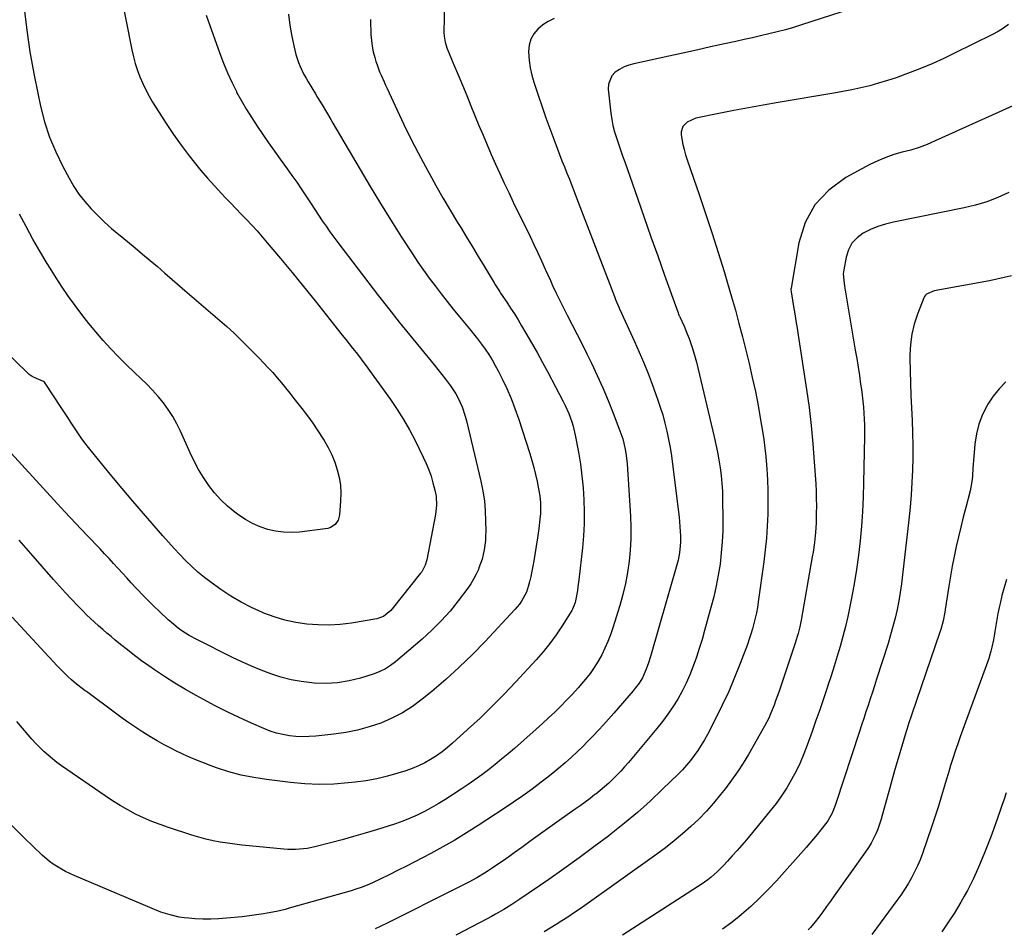
# Model space of a CAD drawing. Units: inches. Extents: x 1851934 to 1857389, y 437073 to 442357.
# Drawn here: x 1856122 to 1856620, y 441173 to 441633 of the extents above; entities that cross this region are included whole.
import ezdxf

# ---------------------------------------------------------------- set-up
doc = ezdxf.new("R2010")
doc.units = ezdxf.units.IN
doc.header["$MEASUREMENT"] = 0
doc.layers.add('7', color=7, linetype='Continuous')
doc.layers.add('8', color=7, linetype='Continuous')

msp = doc.modelspace()

# ---------------------------------------------------------------- linework, layer by layer
at = {"layer": '7', "color": 18}
for points in [[(1856169.68, 441663.42, 1914), (1856178.72, 441618, 1914), (1856179.51, 441614.51, 1914), (1856180.43, 441611.05, 1914), (1856181.53, 441607.65, 1914), (1856182.76, 441604.29, 1914), (1856184.16, 441600.99, 1914), (1856185.68, 441597.76, 1914), (1856187.37, 441594.61, 1914), (1856189.18, 441591.52, 1914), (1856192.44, 441586.28, 1914), (1856196.06, 441580.67, 1914), (1856199.78, 441575.15, 1914), (1856203.69, 441569.74, 1914), (1856207.7, 441564.42, 1914), (1856210.28, 441561.12, 1914), (1856213.57, 441557.03, 1914), (1856216.94, 441553.02, 1914), (1856220.44, 441549.12, 1914), (1856224.02, 441545.29, 1914), (1856225.87, 441543.38, 1914), (1856228.59, 441540.56, 1914), (1856231.31, 441537.74, 1914), (1856234.03, 441534.92, 1914), (1856236.74, 441532.09, 1914), (1856239.42, 441529.24, 1914), (1856242.06, 441526.35, 1914), (1856244.65, 441523.4, 1914), (1856247.19, 441520.42, 1914), (1856253.94, 441512.35, 1914), (1856259.79, 441505.28, 1914), (1856265.6, 441498.17, 1914), (1856271.36, 441491.02, 1914), (1856277.07, 441483.84, 1914), (1856285.13, 441473.6, 1914), (1856286.87, 441471.39, 1914), (1856288.62, 441469.19, 1914), (1856290.37, 441466.98, 1914), (1856292.12, 441464.78, 1914), (1856293.85, 441462.57, 1914), (1856295.56, 441460.34, 1914), (1856297.24, 441458.09, 1914), (1856298.9, 441455.81, 1914), (1856309.49, 441441.05, 1914), (1856312.91, 441436.03, 1914), (1856316.16, 441430.91, 1914), (1856319.15, 441425.64, 1914), (1856321.97, 441420.27, 1914), (1856326.15, 441411.82, 1914), (1856327.6, 441408.66, 1914), (1856328.91, 441405.45, 1914), (1856330.04, 441402.17, 1914), (1856331.04, 441398.85, 1914), (1856332.04, 441395.1, 1914), (1856332.64, 441392.09, 1914), (1856332.78, 441387.49, 1914), (1856332.49, 441384.43, 1914), (1856332.24, 441382.91, 1914), (1856327.87, 441359.85, 1914), (1856327.1, 441357.15, 1914), (1856325.33, 441353.85, 1914), (1856324.77, 441353.1, 1914), (1856310.43, 441335.07, 1914), (1856309.65, 441334.17, 1914), (1856306, 441331.16, 1914), (1856302.7, 441329.99, 1914), (1856289.77, 441327.9, 1914), (1856284.15, 441327.22, 1914), (1856278.52, 441326.85, 1914), (1856272.88, 441326.94, 1914), (1856267.23, 441327.33, 1914), (1856261.64, 441328.18, 1914), (1856256.13, 441329.35, 1914), (1856250.74, 441330.98, 1914), (1856245.42, 441332.92, 1914), (1856244.76, 441333.19, 1914), (1856239.28, 441335.69, 1914), (1856233.94, 441338.43, 1914), (1856228.79, 441341.52, 1914), (1856223.78, 441344.86, 1914), (1856218.8, 441348.43, 1914), (1856215.42, 441351, 1914), (1856212.13, 441353.67, 1914), (1856208.98, 441356.52, 1914), (1856205.93, 441359.47, 1914), (1856202.99, 441362.54, 1914), (1856200.08, 441365.64, 1914), (1856197.22, 441368.79, 1914), (1856194.41, 441371.98, 1914), (1856184.54, 441383.37, 1914), (1856179.17, 441389.64, 1914), (1856173.84, 441395.94, 1914), (1856168.57, 441402.28, 1914), (1856163.33, 441408.67, 1914), (1856156.81, 441416.7, 1914), (1856154.91, 441419.12, 1914), (1856153.08, 441421.59, 1914), (1856151.33, 441424.11, 1914), (1856149.65, 441426.69, 1914), (1856147.99, 441429.28, 1914), (1856146.33, 441431.87, 1914), (1856144.65, 441434.45, 1914), (1856142.96, 441437.02, 1914), (1856134.84, 441449.29, 1914), (1856134.45, 441449.79, 1914), (1856134.01, 441450.23, 1914), (1856130.5, 441451.74, 1914), (1856128.19, 441452.65, 1914), (1856126.7, 441453.78, 1914), (1856103.7, 441476.22, 1914)], [(1856337.08, 441648.38, 1906), (1856336.54, 441626.93, 1906), (1856336.61, 441624.93, 1906), (1856337.16, 441621.97, 1906), (1856338.12, 441619.11, 1906), (1856341.65, 441610.53, 1906), (1856343.8, 441605.31, 1906), (1856345.95, 441600.08, 1906), (1856348.1, 441594.86, 1906), (1856350.26, 441589.64, 1906), (1856354.3, 441579.82, 1906), (1856356.35, 441574.91, 1906), (1856358.42, 441570.01, 1906), (1856360.53, 441565.12, 1906), (1856362.67, 441560.25, 1906), (1856364.86, 441555.4, 1906), (1856367.08, 441550.56, 1906), (1856369.35, 441545.75, 1906), (1856371.66, 441540.96, 1906), (1856380.16, 441523.54, 1906), (1856382.13, 441519.44, 1906), (1856384.08, 441515.33, 1906), (1856385.98, 441511.2, 1906), (1856387.85, 441507.06, 1906), (1856390.41, 441501.33, 1906), (1856391.56, 441498.76, 1906), (1856393.32, 441494.92, 1906), (1856395.18, 441491.13, 1906), (1856398.97, 441483.82, 1906), (1856401.49, 441478.91, 1906), (1856404, 441473.99, 1906), (1856406.47, 441469.06, 1906), (1856408.92, 441464.11, 1906), (1856411.18, 441459.52, 1906), (1856414.16, 441453.25, 1906), (1856417.01, 441446.93, 1906), (1856419.69, 441440.54, 1906), (1856422.24, 441434.09, 1906), (1856425.65, 441425.11, 1906), (1856427.01, 441421.06, 1906), (1856427.57, 441419.01, 1906), (1856428.46, 441414.84, 1906), (1856428.79, 441412.73, 1906), (1856429.22, 441408.49, 1906), (1856430.94, 441381.98, 1906), (1856431.15, 441376.27, 1906), (1856431.14, 441370.56, 1906), (1856430.82, 441364.86, 1906), (1856430.28, 441359.17, 1906), (1856429.43, 441353.51, 1906), (1856428.39, 441347.89, 1906), (1856427.06, 441342.34, 1906), (1856425.53, 441336.83, 1906), (1856422.06, 441325.48, 1906), (1856420.87, 441321.96, 1906), (1856419.56, 441318.49, 1906), (1856418.06, 441315.1, 1906), (1856416.43, 441311.76, 1906), (1856414.6, 441308.52, 1906), (1856412.65, 441305.38, 1906), (1856410.49, 441302.37, 1906), (1856408.19, 441299.45, 1906), (1856407.2, 441298.27, 1906), (1856404.43, 441295.06, 1906), (1856401.6, 441291.9, 1906), (1856398.67, 441288.82, 1906), (1856395.69, 441285.8, 1906), (1856392.64, 441282.85, 1906), (1856389.55, 441279.93, 1906), (1856386.42, 441277.06, 1906), (1856383.27, 441274.22, 1906), (1856372.22, 441264.46, 1906), (1856369.01, 441261.68, 1906), (1856365.76, 441258.95, 1906), (1856362.46, 441256.28, 1906), (1856359.11, 441253.66, 1906), (1856355.72, 441251.11, 1906), (1856352.28, 441248.61, 1906), (1856348.79, 441246.19, 1906), (1856345.26, 441243.83, 1906), (1856336.98, 441238.43, 1906), (1856333.61, 441236.33, 1906), (1856330.18, 441234.33, 1906), (1856326.67, 441232.48, 1906), (1856323.11, 441230.73, 1906), (1856319.47, 441229.12, 1906), (1856315.8, 441227.62, 1906), (1856312.06, 441226.27, 1906), (1856308.29, 441225.02, 1906), (1856302.47, 441223.23, 1906), (1856296.68, 441221.5, 1906), (1856290.88, 441219.82, 1906), (1856285.05, 441218.22, 1906), (1856279.2, 441216.68, 1906), (1856271.34, 441214.67, 1906), (1856267.46, 441213.86, 1906), (1856265.5, 441213.58, 1906), (1856261.55, 441213.26, 1906), (1856257.59, 441213.29, 1906), (1856255.61, 441213.42, 1906), (1856238.1, 441215.06, 1906), (1856234.41, 441215.44, 1906), (1856230.73, 441215.89, 1906), (1856227.05, 441216.41, 1906), (1856223.39, 441217, 1906), (1856219.75, 441217.7, 1906), (1856216.13, 441218.51, 1906), (1856212.55, 441219.48, 1906), (1856209, 441220.55, 1906), (1856197.23, 441224.38, 1906), (1856192.98, 441225.87, 1906), (1856188.78, 441227.49, 1906), (1856184.66, 441229.29, 1906), (1856180.59, 441231.22, 1906), (1856176.61, 441233.33, 1906), (1856172.69, 441235.54, 1906), (1856168.87, 441237.92, 1906), (1856165.12, 441240.41, 1906), (1856143.14, 441255.66, 1906), (1856140.8, 441257.36, 1906), (1856138.51, 441259.12, 1906), (1856136.3, 441260.98, 1906), (1856134.15, 441262.9, 1906), (1856132.07, 441264.91, 1906), (1856130.04, 441266.97, 1906), (1856128.08, 441269.1, 1906), (1856126.18, 441271.28, 1906), (1856120.44, 441278.12, 1906)], [(1856547.27, 441640.28, 1902), (1856517.54, 441630.67, 1902), (1856513.44, 441629.4, 1902), (1856509.31, 441628.19, 1902), (1856505.16, 441627.09, 1902), (1856500.99, 441626.06, 1902), (1856496.8, 441625.09, 1902), (1856492.61, 441624.13, 1902), (1856488.41, 441623.19, 1902), (1856484.22, 441622.26, 1902), (1856478.52, 441621.02, 1902), (1856471.47, 441619.48, 1902), (1856464.42, 441617.94, 1902), (1856457.36, 441616.41, 1902), (1856450.31, 441614.88, 1902), (1856432.61, 441611.03, 1902), (1856430.1, 441610.31, 1902), (1856427.69, 441609.37, 1902), (1856425.42, 441608.13, 1902), (1856423.25, 441606.68, 1902), (1856421.57, 441604.89, 1902), (1856419.77, 441600.64, 1902), (1856419.65, 441598.19, 1902), (1856421, 441586, 1902), (1856421.46, 441582.83, 1902), (1856422.06, 441579.68, 1902), (1856422.86, 441576.59, 1902), (1856423.81, 441573.52, 1902), (1856424.86, 441570.48, 1902), (1856425.91, 441567.44, 1902), (1856426.97, 441564.41, 1902), (1856428.03, 441561.37, 1902), (1856434.45, 441543, 1902), (1856437.88, 441533.24, 1902), (1856441.32, 441523.47, 1902), (1856444.78, 441513.72, 1902), (1856448.25, 441503.96, 1902), (1856455.01, 441484.99, 1902), (1856455.31, 441484.21, 1902), (1856455.65, 441483.44, 1902), (1856455.76, 441483.18, 1902), (1856455.88, 441482.93, 1902), (1856458.05, 441478.17, 1902), (1856459.02, 441475.96, 1902), (1856460.8, 441471.48, 1902), (1856462.34, 441466.9, 1902), (1856463.68, 441462.27, 1902), (1856464.28, 441459.93, 1902), (1856473.34, 441422.18, 1902), (1856474.22, 441418.28, 1902), (1856475.03, 441414.37, 1902), (1856475.72, 441410.44, 1902), (1856476.34, 441406.49, 1902), (1856476.82, 441402.52, 1902), (1856477.2, 441398.55, 1902), (1856477.43, 441394.57, 1902), (1856477.56, 441390.58, 1902), (1856477.69, 441380.23, 1902), (1856477.63, 441374.59, 1902), (1856477.4, 441368.97, 1902), (1856476.91, 441363.37, 1902), (1856476.26, 441357.77, 1902), (1856475.36, 441352.21, 1902), (1856474.32, 441346.67, 1902), (1856473.07, 441341.18, 1902), (1856471.68, 441335.72, 1902), (1856468.47, 441324.08, 1902), (1856467.16, 441319.55, 1902), (1856465.77, 441315.05, 1902), (1856464.28, 441310.59, 1902), (1856462.7, 441306.15, 1902), (1856460.92, 441301.65, 1902), (1856459.09, 441297.47, 1902), (1856457.03, 441293.4, 1902), (1856454.83, 441289.39, 1902), (1856452.43, 441285.5, 1902), (1856449.9, 441281.7, 1902), (1856447.17, 441278.03, 1902), (1856444.32, 441274.46, 1902), (1856429.88, 441257.28, 1902), (1856428, 441255.11, 1902), (1856426.07, 441252.98, 1902), (1856424.08, 441250.9, 1902), (1856422.04, 441248.87, 1902), (1856419.94, 441246.91, 1902), (1856417.8, 441244.99, 1902), (1856415.6, 441243.15, 1902), (1856413.35, 441241.36, 1902), (1856412.97, 441241.06, 1902), (1856410.49, 441239.16, 1902), (1856407.99, 441237.29, 1902), (1856405.47, 441235.45, 1902), (1856402.94, 441233.62, 1902), (1856394.95, 441227.93, 1902), (1856390.21, 441224.55, 1902), (1856385.47, 441221.16, 1902), (1856380.75, 441217.76, 1902), (1856376.03, 441214.35, 1902), (1856372.12, 441211.52, 1902), (1856369.35, 441209.54, 1902), (1856366.56, 441207.58, 1902), (1856363.74, 441205.66, 1902), (1856360.9, 441203.77, 1902), (1856359, 441202.51, 1902), (1856357.09, 441201.29, 1902), (1856353.2, 441198.96, 1902), (1856349.23, 441196.77, 1902), (1856345.2, 441194.67, 1902), (1856343.18, 441193.65, 1902), (1856307.45, 441175.9, 1902), (1856301.77, 441173.1, 1902)], [(1856216.33, 441635.58, 1912), (1856223.17, 441616.15, 1912), (1856225.02, 441611.25, 1912), (1856227.01, 441606.42, 1912), (1856229.21, 441601.67, 1912), (1856231.55, 441596.99, 1912), (1856231.71, 441596.68, 1912), (1856234.15, 441592.24, 1912), (1856236.69, 441587.86, 1912), (1856239.36, 441583.56, 1912), (1856242.13, 441579.32, 1912), (1856244.99, 441575.13, 1912), (1856247.88, 441570.96, 1912), (1856250.8, 441566.82, 1912), (1856253.76, 441562.71, 1912), (1856257.29, 441557.85, 1912), (1856259.7, 441554.47, 1912), (1856262.09, 441551.06, 1912), (1856264.42, 441547.62, 1912), (1856266.73, 441544.16, 1912), (1856269.42, 441540.05, 1912), (1856271.29, 441537.21, 1912), (1856273.17, 441534.36, 1912), (1856275.05, 441531.52, 1912), (1856276.96, 441528.71, 1912), (1856278.91, 441525.92, 1912), (1856280.92, 441523.16, 1912), (1856282.96, 441520.44, 1912), (1856303.47, 441493.59, 1912), (1856308.68, 441486.86, 1912), (1856313.94, 441480.17, 1912), (1856319.27, 441473.54, 1912), (1856324.66, 441466.95, 1912), (1856331.61, 441458.55, 1912), (1856333.53, 441456.17, 1912), (1856335.43, 441453.78, 1912), (1856337.3, 441451.36, 1912), (1856339.85, 441447.94, 1912), (1856342.54, 441443.86, 1912), (1856343.7, 441441.72, 1912), (1856345.73, 441437.28, 1912), (1856347.31, 441432.66, 1912), (1856347.94, 441430.3, 1912), (1856355.24, 441399.65, 1912), (1856356.24, 441394.71, 1912), (1856357.02, 441389.75, 1912), (1856357.46, 441384.74, 1912), (1856357.68, 441379.71, 1912), (1856357.73, 441374.37, 1912), (1856357.68, 441371.99, 1912), (1856357.55, 441369.61, 1912), (1856356.93, 441364.89, 1912), (1856355.85, 441360.26, 1912), (1856354.28, 441355.77, 1912), (1856354, 441355.07, 1912), (1856352.86, 441352.56, 1912), (1856351.6, 441350.12, 1912), (1856350.15, 441347.79, 1912), (1856348.59, 441345.52, 1912), (1856343.85, 441339.19, 1912), (1856339.66, 441333.97, 1912), (1856335.25, 441328.95, 1912), (1856330.51, 441324.24, 1912), (1856325.56, 441319.74, 1912), (1856312.04, 441308.25, 1912), (1856309.56, 441306.38, 1912), (1856306.96, 441304.73, 1912), (1856304.19, 441303.4, 1912), (1856301.29, 441302.27, 1912), (1856294.35, 441300.05, 1912), (1856288.6, 441298.58, 1912), (1856282.8, 441297.58, 1912), (1856276.92, 441297.28, 1912), (1856271, 441297.44, 1912), (1856269.66, 441297.56, 1912), (1856264.4, 441298.23, 1912), (1856259.21, 441299.17, 1912), (1856254.1, 441300.52, 1912), (1856249.05, 441302.13, 1912), (1856244.09, 441304.03, 1912), (1856239.17, 441306.04, 1912), (1856234.33, 441308.23, 1912), (1856229.54, 441310.53, 1912), (1856211.59, 441319.53, 1912), (1856207.71, 441321.65, 1912), (1856203.99, 441324.03, 1912), (1856202.2, 441325.32, 1912), (1856198.76, 441328.09, 1912), (1856197.11, 441329.56, 1912), (1856192.59, 441333.8, 1912), (1856189.75, 441336.52, 1912), (1856186.95, 441339.27, 1912), (1856184.2, 441342.08, 1912), (1856181.49, 441344.93, 1912), (1856180.68, 441345.8, 1912), (1856178.41, 441348.25, 1912), (1856176.15, 441350.7, 1912), (1856173.9, 441353.16, 1912), (1856171.66, 441355.62, 1912), (1856169.41, 441358.09, 1912), (1856167.15, 441360.54, 1912), (1856164.88, 441362.98, 1912), (1856162.59, 441365.41, 1912), (1856155.97, 441372.39, 1912), (1856150.39, 441378.31, 1912), (1856144.82, 441384.26, 1912), (1856139.28, 441390.23, 1912), (1856133.76, 441396.22, 1912), (1856117.56, 441413.87, 1912)], [(1856124.27, 441638.96, 1916), (1856125.57, 441627.94, 1916), (1856127.13, 441616.97, 1916), (1856129.06, 441606.06, 1916), (1856131.24, 441595.18, 1916), (1856132.48, 441589.51, 1916), (1856134.55, 441581.62, 1916), (1856137.04, 441573.88, 1916), (1856140.16, 441566.37, 1916), (1856143.7, 441559.02, 1916), (1856146.89, 441553.04, 1916), (1856149.31, 441548.91, 1916), (1856151.94, 441544.94, 1916), (1856154.88, 441541.19, 1916), (1856158.04, 441537.59, 1916), (1856161.42, 441534.18, 1916), (1856164.88, 441530.86, 1916), (1856168.47, 441527.68, 1916), (1856172.14, 441524.58, 1916), (1856172.74, 441524.1, 1916), (1856176.56, 441520.98, 1916), (1856180.36, 441517.85, 1916), (1856184.14, 441514.68, 1916), (1856187.9, 441511.49, 1916), (1856191.65, 441508.29, 1916), (1856195.38, 441505.07, 1916), (1856199.1, 441501.83, 1916), (1856202.81, 441498.58, 1916), (1856205.44, 441496.27, 1916), (1856208.97, 441493.19, 1916), (1856212.53, 441490.14, 1916), (1856216.11, 441487.12, 1916), (1856219.71, 441484.12, 1916), (1856223.28, 441481.09, 1916), (1856226.79, 441478, 1916), (1856230.2, 441474.8, 1916), (1856233.55, 441471.53, 1916), (1856243.02, 441462.02, 1916), (1856245.37, 441459.61, 1916), (1856247.69, 441457.15, 1916), (1856249.94, 441454.64, 1916), (1856252.16, 441452.1, 1916), (1856254.32, 441449.51, 1916), (1856256.47, 441446.91, 1916), (1856258.59, 441444.28, 1916), (1856260.68, 441441.64, 1916), (1856264.68, 441436.53, 1916), (1856267.5, 441432.81, 1916), (1856270.23, 441429.03, 1916), (1856272.83, 441425.16, 1916), (1856275.35, 441421.24, 1916), (1856275.98, 441420.22, 1916), (1856277.98, 441416.69, 1916), (1856279.78, 441413.08, 1916), (1856281.3, 441409.33, 1916), (1856282.63, 441405.5, 1916), (1856283.57, 441401.58, 1916), (1856284.22, 441397.62, 1916), (1856284.43, 441393.62, 1916), (1856284.33, 441389.59, 1916), (1856283.77, 441382.66, 1916), (1856283.06, 441380.04, 1916), (1856281.47, 441377.84, 1916), (1856279.2, 441376.28, 1916), (1856277.91, 441375.83, 1916), (1856276.55, 441375.53, 1916), (1856263.58, 441373.98, 1916), (1856259.49, 441373.74, 1916), (1856255.43, 441373.82, 1916), (1856251.4, 441374.4, 1916), (1856247.41, 441375.29, 1916), (1856243.53, 441376.65, 1916), (1856239.79, 441378.27, 1916), (1856236.25, 441380.28, 1916), (1856232.83, 441382.56, 1916), (1856230.81, 441384.08, 1916), (1856227.14, 441387.11, 1916), (1856223.69, 441390.34, 1916), (1856220.54, 441393.87, 1916), (1856217.6, 441397.6, 1916), (1856214.95, 441401.57, 1916), (1856212.47, 441405.63, 1916), (1856210.23, 441409.83, 1916), (1856208.16, 441414.12, 1916), (1856203.34, 441424.96, 1916), (1856201.48, 441428.74, 1916), (1856199.44, 441432.42, 1916), (1856197.13, 441435.93, 1916), (1856194.64, 441439.34, 1916), (1856191.94, 441442.59, 1916), (1856189.15, 441445.76, 1916), (1856186.22, 441448.8, 1916), (1856183.19, 441451.75, 1916), (1856180.04, 441454.68, 1916), (1856175.95, 441458.6, 1916), (1856171.93, 441462.6, 1916), (1856168.04, 441466.72, 1916), (1856164.22, 441470.92, 1916), (1856160.53, 441475.22, 1916), (1856156.91, 441479.58, 1916), (1856153.41, 441484.04, 1916), (1856149.98, 441488.56, 1916), (1856149.96, 441488.59, 1916), (1856146.65, 441493.21, 1916), (1856143.43, 441497.89, 1916), (1856140.32, 441502.65, 1916), (1856137.3, 441507.47, 1916), (1856135.8, 441509.95, 1916), (1856132.15, 441516.09, 1916), (1856128.6, 441522.28, 1916), (1856125.19, 441528.55, 1916), (1856121.87, 441534.87, 1916)], [(1856392.28, 441633.82, 1904), (1856389.31, 441632.46, 1904), (1856386.59, 441630.67, 1904), (1856384.03, 441628.58, 1904), (1856382.02, 441626.09, 1904), (1856380.5, 441623.39, 1904), (1856379.72, 441620.4, 1904), (1856379.42, 441617.22, 1904), (1856379.77, 441612.61, 1904), (1856380.28, 441608.9, 1904), (1856381.11, 441605.23, 1904), (1856382.14, 441601.61, 1904), (1856384.46, 441594.59, 1904), (1856386.31, 441589.11, 1904), (1856388.21, 441583.64, 1904), (1856390.16, 441578.19, 1904), (1856392.16, 441572.75, 1904), (1856393.86, 441568.22, 1904), (1856395.05, 441565.07, 1904), (1856396.27, 441561.92, 1904), (1856397.51, 441558.79, 1904), (1856398.77, 441555.66, 1904), (1856400.03, 441552.53, 1904), (1856401.28, 441549.39, 1904), (1856402.5, 441546.25, 1904), (1856403.72, 441543.11, 1904), (1856422.83, 441493.16, 1904), (1856423.44, 441491.61, 1904), (1856424.43, 441489.3, 1904), (1856425.1, 441487.77, 1904), (1856425.45, 441487.01, 1904), (1856433.06, 441470.37, 1904), (1856435.42, 441465.04, 1904), (1856437.7, 441459.67, 1904), (1856439.84, 441454.25, 1904), (1856441.89, 441448.8, 1904), (1856444.63, 441441.26, 1904), (1856446, 441437.25, 1904), (1856447.27, 441433.21, 1904), (1856448.38, 441429.12, 1904), (1856449.39, 441425.01, 1904), (1856450.27, 441420.86, 1904), (1856451.05, 441416.7, 1904), (1856451.71, 441412.52, 1904), (1856452.28, 441408.32, 1904), (1856455.52, 441381.57, 1904), (1856455.98, 441376.74, 1904), (1856456.21, 441371.9, 1904), (1856456.23, 441368.9, 1904), (1856456.16, 441367.06, 1904), (1856455.75, 441363.39, 1904), (1856455.05, 441359.75, 1904), (1856454.13, 441356.17, 1904), (1856441.02, 441310.97, 1904), (1856440.05, 441307.8, 1904), (1856438.94, 441304.58, 1904), (1856436.96, 441300.2, 1904), (1856435.3, 441297.45, 1904), (1856433.41, 441294.86, 1904), (1856432.38, 441293.62, 1904), (1856422.45, 441282.21, 1904), (1856419.91, 441279.32, 1904), (1856417.34, 441276.46, 1904), (1856414.74, 441273.62, 1904), (1856412.13, 441270.81, 1904), (1856409.46, 441268.04, 1904), (1856406.75, 441265.31, 1904), (1856403.98, 441262.64, 1904), (1856401.17, 441260.02, 1904), (1856397.86, 441257.07, 1904), (1856394.79, 441254.44, 1904), (1856391.66, 441251.89, 1904), (1856388.48, 441249.39, 1904), (1856385.76, 441247.32, 1904), (1856381.15, 441243.88, 1904), (1856376.49, 441240.5, 1904), (1856371.76, 441237.23, 1904), (1856366.99, 441234.02, 1904), (1856353.83, 441225.38, 1904), (1856347.99, 441221.66, 1904), (1856342.07, 441218.05, 1904), (1856336.06, 441214.61, 1904), (1856329.98, 441211.28, 1904), (1856326.07, 441209.2, 1904), (1856321.88, 441207.02, 1904), (1856317.69, 441204.86, 1904), (1856313.47, 441202.76, 1904), (1856309.23, 441200.68, 1904), (1856304.29, 441198.29, 1904), (1856300.71, 441196.62, 1904), (1856298.91, 441195.81, 1904), (1856295.27, 441194.29, 1904), (1856291.55, 441192.98, 1904), (1856289.66, 441192.4, 1904), (1856258.33, 441183.51, 1904), (1856256.19, 441182.94, 1904), (1856251.88, 441181.94, 1904), (1856247.13, 441181.05, 1904), (1856245.34, 441180.74, 1904), (1856241.75, 441180.15, 1904), (1856238.15, 441179.64, 1904), (1856234.54, 441179.23, 1904), (1856226.54, 441178.44, 1904), (1856222.56, 441178.15, 1904), (1856218.58, 441178, 1904), (1856214.6, 441178.06, 1904), (1856210.62, 441178.25, 1904), (1856207.46, 441178.49, 1904), (1856205.07, 441178.75, 1904), (1856202.69, 441179.09, 1904), (1856198.01, 441180.17, 1904), (1856193.42, 441181.62, 1904), (1856188.94, 441183.37, 1904), (1856149.47, 441200.15, 1904), (1856145.12, 441202.19, 1904), (1856143.01, 441203.34, 1904), (1856138.93, 441205.87, 1904), (1856136.99, 441207.27, 1904), (1856133.35, 441210.39, 1904), (1856124.13, 441219.19, 1904), (1856117.89, 441225.36, 1904)], [(1856299.35, 441633.44, 1908), (1856299.64, 441625.66, 1908), (1856299.87, 441622.76, 1908), (1856300.23, 441619.89, 1908), (1856300.81, 441617.05, 1908), (1856301.54, 441614.24, 1908), (1856302.15, 441612.2, 1908), (1856302.72, 441610.43, 1908), (1856304.01, 441606.97, 1908), (1856304.74, 441605.27, 1908), (1856306.27, 441601.89, 1908), (1856307.05, 441600.21, 1908), (1856307.82, 441598.52, 1908), (1856312.95, 441587.42, 1908), (1856316.36, 441580.21, 1908), (1856319.87, 441573.06, 1908), (1856323.51, 441565.97, 1908), (1856327.25, 441558.93, 1908), (1856329.03, 441555.65, 1908), (1856332.52, 441549.33, 1908), (1856336.09, 441543.05, 1908), (1856339.75, 441536.83, 1908), (1856343.48, 441530.64, 1908), (1856345.06, 441528.06, 1908), (1856348.04, 441523.18, 1908), (1856351, 441518.31, 1908), (1856353.96, 441513.42, 1908), (1856356.91, 441508.53, 1908), (1856362.02, 441500.03, 1908), (1856362.41, 441499.39, 1908), (1856363.62, 441497.47, 1908), (1856364.86, 441495.58, 1908), (1856365.27, 441494.95, 1908), (1856368.37, 441490.31, 1908), (1856370.32, 441487.34, 1908), (1856372.22, 441484.35, 1908), (1856374.08, 441481.33, 1908), (1856375.89, 441478.29, 1908), (1856378.04, 441474.62, 1908), (1856380.88, 441469.7, 1908), (1856383.67, 441464.77, 1908), (1856386.41, 441459.8, 1908), (1856389.1, 441454.81, 1908), (1856396.92, 441440.12, 1908), (1856397.95, 441438.09, 1908), (1856399.8, 441433.95, 1908), (1856401.35, 441429.67, 1908), (1856402, 441427.5, 1908), (1856403.01, 441423.07, 1908), (1856404.62, 441414.37, 1908), (1856405.6, 441408.37, 1908), (1856406.42, 441402.34, 1908), (1856406.99, 441396.29, 1908), (1856407.4, 441390.22, 1908), (1856407.54, 441384.14, 1908), (1856407.49, 441378.06, 1908), (1856407.16, 441372, 1908), (1856406.63, 441365.94, 1908), (1856404.83, 441349.78, 1908), (1856404.39, 441346.22, 1908), (1856404.12, 441344.44, 1908), (1856403.54, 441340.9, 1908), (1856402.95, 441338.28, 1908), (1856401.65, 441334.96, 1908), (1856401.2, 441334.18, 1908), (1856396.35, 441326.49, 1908), (1856393.33, 441321.98, 1908), (1856390.15, 441317.58, 1908), (1856386.74, 441313.36, 1908), (1856383.17, 441309.27, 1908), (1856372.9, 441298.11, 1908), (1856367.01, 441291.88, 1908), (1856361, 441285.76, 1908), (1856354.83, 441279.81, 1908), (1856348.55, 441273.98, 1908), (1856340.98, 441267.15, 1908), (1856338.34, 441264.89, 1908), (1856335.62, 441262.73, 1908), (1856332.78, 441260.73, 1908), (1856329.86, 441258.84, 1908), (1856326.83, 441257.13, 1908), (1856323.73, 441255.59, 1908), (1856320.53, 441254.27, 1908), (1856317.26, 441253.1, 1908), (1856313.31, 441251.86, 1908), (1856307.98, 441250.35, 1908), (1856302.6, 441249.06, 1908), (1856297.15, 441248.09, 1908), (1856291.66, 441247.34, 1908), (1856288.1, 441246.95, 1908), (1856280.79, 441246.42, 1908), (1856273.49, 441246.23, 1908), (1856266.19, 441246.54, 1908), (1856258.89, 441247.18, 1908), (1856246.8, 441248.67, 1908), (1856240.37, 441249.68, 1908), (1856234.01, 441250.97, 1908), (1856227.75, 441252.67, 1908), (1856221.56, 441254.66, 1908), (1856218.74, 441255.67, 1908), (1856214.04, 441257.45, 1908), (1856209.39, 441259.35, 1908), (1856204.82, 441261.42, 1908), (1856200.29, 441263.61, 1908), (1856198.82, 441264.36, 1908), (1856195.1, 441266.32, 1908), (1856191.42, 441268.35, 1908), (1856187.79, 441270.48, 1908), (1856184.21, 441272.68, 1908), (1856180.69, 441274.97, 1908), (1856177.2, 441277.31, 1908), (1856173.76, 441279.74, 1908), (1856170.36, 441282.21, 1908), (1856155.66, 441293.18, 1908), (1856155.04, 441293.64, 1908), (1856151.34, 441296.45, 1908), (1856150.75, 441296.95, 1908), (1856148.14, 441299.21, 1908), (1856146.27, 441300.88, 1908), (1856142.68, 441304.35, 1908), (1856140.95, 441306.16, 1908), (1856118.14, 441330.82, 1908)], [(1856629.31, 441591.92, 1898), (1856585.11, 441571.9, 1898), (1856581.05, 441570.19, 1898), (1856576.93, 441568.64, 1898), (1856572.73, 441567.33, 1898), (1856568.48, 441566.17, 1898), (1856564.24, 441564.98, 1898), (1856560.09, 441563.57, 1898), (1856556.05, 441561.85, 1898), (1856552.1, 441559.93, 1898), (1856539.91, 441553.41, 1898), (1856531.29, 441547.08, 1898), (1856524.19, 441539.65, 1898), (1856519.39, 441530.57, 1898), (1856516.12, 441520.39, 1898), (1856512.18, 441497.33, 1898), (1856512.13, 441496.98, 1898), (1856512.2, 441495.61, 1898), (1856512.36, 441494.58, 1898), (1856513.48, 441488.05, 1898), (1856514.1, 441484.44, 1898), (1856514.69, 441480.83, 1898), (1856515.27, 441477.22, 1898), (1856515.84, 441473.6, 1898), (1856520.04, 441446.11, 1898), (1856521.32, 441436.97, 1898), (1856522.42, 441427.81, 1898), (1856523.28, 441418.62, 1898), (1856523.97, 441409.42, 1898), (1856524.65, 441398.38, 1898), (1856524.84, 441394.68, 1898), (1856524.96, 441390.98, 1898), (1856524.99, 441387.28, 1898), (1856524.96, 441383.57, 1898), (1856524.92, 441381.14, 1898), (1856524.83, 441378.65, 1898), (1856524.53, 441373.69, 1898), (1856524.02, 441368.74, 1898), (1856523.32, 441363.81, 1898), (1856522.92, 441361.35, 1898), (1856517.26, 441329.35, 1898), (1856516.94, 441327.68, 1898), (1856516.59, 441326, 1898), (1856515.78, 441322.69, 1898), (1856515.32, 441321.04, 1898), (1856514.33, 441317.77, 1898), (1856513.8, 441316.15, 1898), (1856505.95, 441292.85, 1898), (1856504.4, 441288.45, 1898), (1856503.58, 441286.26, 1898), (1856501.84, 441281.92, 1898), (1856500.88, 441279.8, 1898), (1856498.72, 441275.67, 1898), (1856490.61, 441261.38, 1898), (1856487.94, 441256.92, 1898), (1856485.14, 441252.55, 1898), (1856482.14, 441248.3, 1898), (1856479.02, 441244.15, 1898), (1856476.57, 441241.06, 1898), (1856473.03, 441236.79, 1898), (1856469.35, 441232.64, 1898), (1856465.48, 441228.68, 1898), (1856461.48, 441224.84, 1898), (1856457.31, 441221.17, 1898), (1856453.06, 441217.61, 1898), (1856448.69, 441214.2, 1898), (1856444.22, 441210.89, 1898), (1856407.81, 441184.94, 1898), (1856404.96, 441182.94, 1898), (1856402.08, 441180.97, 1898), (1856399.18, 441179.04, 1898), (1856396.26, 441177.14, 1898), (1856393.31, 441175.29, 1898), (1856390.34, 441173.46, 1898), (1856387.35, 441171.68, 1898)], [(1856622.29, 441545.77, 1896), (1856616.84, 441543.32, 1896), (1856611.29, 441541.17, 1896), (1856605.58, 441539.46, 1896), (1856599.77, 441538.05, 1896), (1856563.95, 441530.84, 1896), (1856559.99, 441529.85, 1896), (1856556.11, 441528.62, 1896), (1856552.36, 441527.04, 1896), (1856548.7, 441525.23, 1896), (1856545.59, 441522.9, 1896), (1856543.01, 441520.17, 1896), (1856541.25, 441516.86, 1896), (1856540.03, 441513.16, 1896), (1856538.84, 441506.69, 1896), (1856538.62, 441504.63, 1896), (1856538.84, 441501.53, 1896), (1856539.3, 441498.43, 1896), (1856544.7, 441466.01, 1896), (1856545.4, 441461.72, 1896), (1856546.09, 441457.42, 1896), (1856546.75, 441453.12, 1896), (1856547.4, 441448.81, 1896), (1856547.79, 441446.17, 1896), (1856548.19, 441443.18, 1896), (1856548.54, 441440.19, 1896), (1856548.82, 441437.19, 1896), (1856549.04, 441434.18, 1896), (1856549.19, 441431.17, 1896), (1856549.29, 441428.16, 1896), (1856549.32, 441425.15, 1896), (1856549.3, 441422.13, 1896), (1856548.85, 441399.05, 1896), (1856548.61, 441391.67, 1896), (1856548.27, 441384.3, 1896), (1856547.75, 441376.93, 1896), (1856547.11, 441369.57, 1896), (1856547.1, 441369.49, 1896), (1856546.27, 441362.2, 1896), (1856545.31, 441354.92, 1896), (1856544.14, 441347.67, 1896), (1856542.84, 441340.45, 1896), (1856542.01, 441336.21, 1896), (1856540.94, 441331.14, 1896), (1856539.78, 441326.08, 1896), (1856538.47, 441321.06, 1896), (1856537.08, 441316.06, 1896), (1856535.58, 441311.09, 1896), (1856534.05, 441306.13, 1896), (1856532.47, 441301.19, 1896), (1856530.85, 441296.26, 1896), (1856530.44, 441295.05, 1896), (1856528.58, 441289.53, 1896), (1856526.69, 441284.01, 1896), (1856524.78, 441278.51, 1896), (1856522.84, 441273.01, 1896), (1856520.39, 441266.11, 1896), (1856518.67, 441261.62, 1896), (1856516.8, 441257.21, 1896), (1856514.71, 441252.9, 1896), (1856512.48, 441248.65, 1896), (1856510.02, 441244.53, 1896), (1856507.42, 441240.5, 1896), (1856504.61, 441236.62, 1896), (1856501.66, 441232.84, 1896), (1856489.59, 441218.23, 1896), (1856487.25, 441215.45, 1896), (1856484.89, 441212.7, 1896), (1856482.47, 441209.99, 1896), (1856480.02, 441207.32, 1896), (1856477.98, 441205.12, 1896), (1856476.5, 441203.59, 1896), (1856474.98, 441202.11, 1896), (1856471.79, 441199.3, 1896), (1856470.13, 441197.98, 1896), (1856466.69, 441195.48, 1896), (1856464.92, 441194.3, 1896), (1856426.98, 441169.94, 1896)], [(1856623.7, 441503.68, 1894), (1856620.05, 441502.74, 1894), (1856616.37, 441501.92, 1894), (1856612.67, 441501.17, 1894), (1856584.59, 441495.98, 1894), (1856580.77, 441494.43, 1894), (1856580.18, 441493.9, 1894), (1856579.72, 441493.25, 1894), (1856579.34, 441492.52, 1894), (1856576.13, 441484.16, 1894), (1856574.52, 441479.14, 1894), (1856573.29, 441474.05, 1894), (1856572.63, 441468.85, 1894), (1856572.35, 441463.58, 1894), (1856572.35, 441461.78, 1894), (1856572.42, 441455.56, 1894), (1856572.55, 441449.34, 1894), (1856572.77, 441443.12, 1894), (1856573.06, 441436.91, 1894), (1856573.41, 441430.39, 1894), (1856573.66, 441424.11, 1894), (1856573.81, 441417.83, 1894), (1856573.78, 441411.55, 1894), (1856573.65, 441405.27, 1894), (1856573.35, 441399, 1894), (1856572.97, 441392.73, 1894), (1856572.43, 441386.47, 1894), (1856571.81, 441380.22, 1894), (1856568.66, 441352.22, 1894), (1856568.1, 441347.82, 1894), (1856567.46, 441343.44, 1894), (1856566.68, 441339.08, 1894), (1856565.82, 441334.73, 1894), (1856564.83, 441330.41, 1894), (1856563.75, 441326.12, 1894), (1856562.55, 441321.85, 1894), (1856561.27, 441317.61, 1894), (1856555.49, 441299.5, 1894), (1856554.42, 441296.18, 1894), (1856553.34, 441292.85, 1894), (1856552.25, 441289.53, 1894), (1856551.15, 441286.22, 1894), (1856550.05, 441282.9, 1894), (1856548.95, 441279.58, 1894), (1856547.86, 441276.26, 1894), (1856546.77, 441272.94, 1894), (1856534.92, 441236.6, 1894), (1856533.13, 441232.08, 1894), (1856530.77, 441227.83, 1894), (1856529.85, 441226.5, 1894), (1856527.28, 441223.18, 1894), (1856525.45, 441220.9, 1894), (1856523.59, 441218.66, 1894), (1856521.7, 441216.44, 1894), (1856519.77, 441214.25, 1894), (1856504.76, 441197.44, 1894), (1856500.59, 441192.97, 1894), (1856496.29, 441188.63, 1894), (1856491.81, 441184.48, 1894), (1856487.2, 441180.45, 1894), (1856485.76, 441179.25, 1894), (1856481.72, 441176.01, 1894), (1856477.59, 441172.89, 1894)], [(1856620.86, 441449.91, 1892), (1856617.44, 441446.49, 1892), (1856614.45, 441442.69, 1892), (1856611.73, 441438.64, 1892), (1856611.38, 441438.05, 1892), (1856609.06, 441433.41, 1892), (1856607.18, 441428.62, 1892), (1856605.96, 441423.62, 1892), (1856605.19, 441418.49, 1892), (1856604.51, 441410.16, 1892), (1856604.36, 441408.23, 1892), (1856604.22, 441406.3, 1892), (1856603.98, 441402.44, 1892), (1856603.81, 441400.52, 1892), (1856603.21, 441396.71, 1892), (1856602.78, 441394.83, 1892), (1856600.55, 441386.37, 1892), (1856599.28, 441381.44, 1892), (1856598.05, 441376.5, 1892), (1856596.86, 441371.55, 1892), (1856595.72, 441366.58, 1892), (1856594.65, 441361.6, 1892), (1856593.66, 441356.61, 1892), (1856592.79, 441351.6, 1892), (1856591.98, 441346.57, 1892), (1856590.24, 441334.83, 1892), (1856590, 441333.36, 1892), (1856589.13, 441328.99, 1892), (1856587.95, 441324.7, 1892), (1856587.49, 441323.29, 1892), (1856573.3, 441281.81, 1892), (1856572.93, 441280.71, 1892), (1856571.81, 441277.4, 1892), (1856570.75, 441274.07, 1892), (1856570.42, 441272.96, 1892), (1856566.35, 441259.27, 1892), (1856564.74, 441253.76, 1892), (1856563.16, 441248.23, 1892), (1856561.63, 441242.7, 1892), (1856560.13, 441237.15, 1892), (1856558.54, 441231.16, 1892), (1856557.81, 441228.63, 1892), (1856556.99, 441226.12, 1892), (1856556.06, 441223.65, 1892), (1856555.04, 441221.21, 1892), (1856553.9, 441218.83, 1892), (1856552.67, 441216.51, 1892), (1856551.3, 441214.26, 1892), (1856549.84, 441212.06, 1892), (1856534.07, 441189.78, 1892), (1856532.14, 441187.07, 1892), (1856530.18, 441184.38, 1892), (1856528.2, 441181.71, 1892), (1856526.2, 441179.06, 1892), (1856524.34, 441176.61, 1892), (1856522.08, 441173.85, 1892), (1856520.89, 441172.53, 1892)], [(1856621.05, 441241.9, 1888), (1856619.95, 441238.75, 1888), (1856618.85, 441235.6, 1888), (1856617.75, 441232.45, 1888), (1856615.6, 441226.22, 1888), (1856613.73, 441221.01, 1888), (1856611.79, 441215.82, 1888), (1856609.72, 441210.69, 1888), (1856607.58, 441205.58, 1888), (1856605.84, 441201.58, 1888), (1856604.45, 441198.52, 1888), (1856603, 441195.5, 1888), (1856601.45, 441192.52, 1888), (1856599.84, 441189.58, 1888), (1856598.15, 441186.68, 1888), (1856596.42, 441183.8, 1888), (1856594.64, 441180.96, 1888), (1856592.82, 441178.14, 1888), (1856590.47, 441174.63, 1888), (1856588.4, 441171.62, 1888)]]:
    msp.add_polyline3d(points, dxfattribs=at)
at = {"layer": '8', "color": 18}
for points in [[(1856257.86, 441636.13, 1910), (1856258.57, 441630.46, 1910), (1856259.58, 441624.82, 1910), (1856261.1, 441617.86, 1910), (1856261.64, 441615.73, 1910), (1856263.01, 441611.58, 1910), (1856263.84, 441609.55, 1910), (1856265.76, 441605.61, 1910), (1856266.81, 441603.68, 1910), (1856267.91, 441601.78, 1910), (1856271.55, 441595.74, 1910), (1856272.67, 441593.9, 1910), (1856274.91, 441590.22, 1910), (1856277.15, 441586.54, 1910), (1856279.36, 441582.84, 1910), (1856280.45, 441580.98, 1910), (1856294.15, 441557.49, 1910), (1856299.27, 441548.85, 1910), (1856304.46, 441540.26, 1910), (1856309.78, 441531.74, 1910), (1856315.18, 441523.28, 1910), (1856320.68, 441514.77, 1910), (1856323.43, 441510.63, 1910), (1856326.24, 441506.53, 1910), (1856329.14, 441502.49, 1910), (1856332.1, 441498.5, 1910), (1856335.13, 441494.56, 1910), (1856338.2, 441490.64, 1910), (1856341.31, 441486.76, 1910), (1856344.46, 441482.91, 1910), (1856349.56, 441476.75, 1910), (1856351.59, 441474.24, 1910), (1856353.58, 441471.7, 1910), (1856355.52, 441469.12, 1910), (1856357.42, 441466.51, 1910), (1856359.23, 441463.84, 1910), (1856360.95, 441461.12, 1910), (1856362.55, 441458.32, 1910), (1856364.07, 441455.48, 1910), (1856366.07, 441451.5, 1910), (1856368.4, 441446.58, 1910), (1856370.58, 441441.59, 1910), (1856372.53, 441436.51, 1910), (1856374.32, 441431.37, 1910), (1856380.02, 441413.65, 1910), (1856381.09, 441410.14, 1910), (1856382.08, 441406.6, 1910), (1856382.95, 441403.04, 1910), (1856383.73, 441399.46, 1910), (1856384.48, 441395.75, 1910), (1856385.06, 441392.24, 1910), (1856385.38, 441388.7, 1910), (1856385.44, 441386.92, 1910), (1856385.35, 441383.37, 1910), (1856385.09, 441380.42, 1910), (1856384.54, 441375.7, 1910), (1856384.22, 441373.35, 1910), (1856383.86, 441371.01, 1910), (1856382.01, 441359.42, 1910), (1856381.55, 441356.75, 1910), (1856381.04, 441354.08, 1910), (1856380.46, 441351.42, 1910), (1856379.84, 441348.78, 1910), (1856379.38, 441346.96, 1910), (1856378.28, 441343.6, 1910), (1856377.55, 441341.99, 1910), (1856375.78, 441338.92, 1910), (1856374.77, 441337.46, 1910), (1856372.5, 441334.74, 1910), (1856357.43, 441318.59, 1910), (1856350.98, 441311.95, 1910), (1856344.36, 441305.49, 1910), (1856337.49, 441299.31, 1910), (1856330.45, 441293.3, 1910), (1856325.62, 441289.35, 1910), (1856320.71, 441285.73, 1910), (1856315.6, 441282.44, 1910), (1856310.19, 441279.68, 1910), (1856304.59, 441277.26, 1910), (1856298.78, 441275.34, 1910), (1856292.9, 441273.71, 1910), (1856286.91, 441272.52, 1910), (1856280.85, 441271.63, 1910), (1856271.8, 441270.64, 1910), (1856268.44, 441270.39, 1910), (1856265.08, 441270.32, 1910), (1856261.72, 441270.48, 1910), (1856258.37, 441270.81, 1910), (1856255.05, 441271.41, 1910), (1856251.79, 441272.18, 1910), (1856248.6, 441273.22, 1910), (1856245.46, 441274.45, 1910), (1856239.23, 441277.19, 1910), (1856233.05, 441280.01, 1910), (1856226.92, 441282.93, 1910), (1856220.88, 441286.01, 1910), (1856214.88, 441289.19, 1910), (1856211.17, 441291.22, 1910), (1856205.78, 441294.29, 1910), (1856200.45, 441297.47, 1910), (1856195.23, 441300.81, 1910), (1856190.09, 441304.27, 1910), (1856187.28, 441306.23, 1910), (1856183.62, 441308.84, 1910), (1856180, 441311.51, 1910), (1856176.46, 441314.27, 1910), (1856172.96, 441317.09, 1910), (1856170.3, 441319.29, 1910), (1856168.17, 441321.06, 1910), (1856166.05, 441322.85, 1910), (1856163.94, 441324.65, 1910), (1856161.85, 441326.46, 1910), (1856159.79, 441328.31, 1910), (1856157.76, 441330.19, 1910), (1856155.77, 441332.12, 1910), (1856153.82, 441334.09, 1910), (1856151.35, 441336.64, 1910), (1856148.21, 441339.93, 1910), (1856145.11, 441343.25, 1910), (1856142.06, 441346.62, 1910), (1856139.04, 441350.02, 1910), (1856133.39, 441356.49, 1910), (1856127.56, 441363.15, 1910), (1856121.71, 441369.79, 1910)], [(1856622.24, 441630.85, 1900), (1856619.68, 441628.97, 1900), (1856616.98, 441627.3, 1900), (1856614.18, 441625.78, 1900), (1856594.96, 441616.31, 1900), (1856589.42, 441613.68, 1900), (1856583.84, 441611.16, 1900), (1856578.19, 441608.8, 1900), (1856572.49, 441606.55, 1900), (1856569.73, 441605.5, 1900), (1856565.35, 441603.93, 1900), (1856560.94, 441602.46, 1900), (1856556.49, 441601.13, 1900), (1856552.01, 441599.9, 1900), (1856547.49, 441598.81, 1900), (1856542.95, 441597.79, 1900), (1856538.39, 441596.89, 1900), (1856533.81, 441596.07, 1900), (1856505.59, 441591.4, 1900), (1856498.1, 441590.11, 1900), (1856490.62, 441588.76, 1900), (1856483.16, 441587.32, 1900), (1856475.71, 441585.82, 1900), (1856464.04, 441583.39, 1900), (1856459.71, 441581.46, 1900), (1856457.52, 441579.23, 1900), (1856456.61, 441576.48, 1900), (1856456.63, 441574.94, 1900), (1856457.5, 441570.18, 1900), (1856458.1, 441567.54, 1900), (1856458.83, 441564.94, 1900), (1856459.65, 441562.36, 1900), (1856465.81, 441544.37, 1900), (1856469.04, 441534.76, 1900), (1856472.21, 441525.13, 1900), (1856475.28, 441515.47, 1900), (1856478.28, 441505.79, 1900), (1856480.09, 441499.85, 1900), (1856482.09, 441493.1, 1900), (1856484.01, 441486.33, 1900), (1856485.83, 441479.54, 1900), (1856487.58, 441472.72, 1900), (1856490.94, 441459.22, 1900), (1856492.6, 441452.16, 1900), (1856494.15, 441445.09, 1900), (1856495.53, 441437.97, 1900), (1856496.8, 441430.84, 1900), (1856497.76, 441424.99, 1900), (1856498.4, 441420.75, 1900), (1856498.96, 441416.5, 1900), (1856499.4, 441412.25, 1900), (1856499.77, 441407.98, 1900), (1856499.93, 441405.78, 1900), (1856500.23, 441400.41, 1900), (1856500.44, 441395.03, 1900), (1856500.48, 441389.65, 1900), (1856500.42, 441384.27, 1900), (1856500.38, 441382.97, 1900), (1856500.12, 441376.95, 1900), (1856499.73, 441370.93, 1900), (1856499.14, 441364.93, 1900), (1856498.41, 441358.95, 1900), (1856495.6, 441338.56, 1900), (1856495.17, 441335.81, 1900), (1856494.68, 441333.07, 1900), (1856494.09, 441330.36, 1900), (1856493.44, 441327.65, 1900), (1856492.7, 441324.97, 1900), (1856491.9, 441322.31, 1900), (1856491.02, 441319.67, 1900), (1856490.08, 441317.05, 1900), (1856486.44, 441307.36, 1900), (1856483.63, 441300.26, 1900), (1856480.65, 441293.23, 1900), (1856477.42, 441286.32, 1900), (1856474.04, 441279.48, 1900), (1856469.9, 441271.49, 1900), (1856468.39, 441268.74, 1900), (1856466.79, 441266.04, 1900), (1856465.07, 441263.42, 1900), (1856463.26, 441260.85, 1900), (1856461.32, 441258.38, 1900), (1856459.32, 441255.96, 1900), (1856457.2, 441253.65, 1900), (1856455.01, 441251.4, 1900), (1856447.19, 441243.74, 1900), (1856440.93, 441237.82, 1900), (1856434.53, 441232.06, 1900), (1856427.93, 441226.54, 1900), (1856421.19, 441221.18, 1900), (1856419.96, 441220.23, 1900), (1856412.46, 441214.57, 1900), (1856404.91, 441208.99, 1900), (1856397.27, 441203.53, 1900), (1856389.57, 441198.15, 1900), (1856375.01, 441188.13, 1900), (1856371, 441185.45, 1900), (1856366.91, 441182.9, 1900), (1856362.74, 441180.47, 1900), (1856360.63, 441179.31, 1900), (1856358.5, 441178.18, 1900), (1856342.62, 441169.92, 1900)], [(1856621.23, 441349.86, 1890), (1856619.97, 441345.91, 1890), (1856618.88, 441341.9, 1890), (1856617.91, 441337.86, 1890), (1856617.46, 441335.77, 1890), (1856616.83, 441332.75, 1890), (1856616.25, 441329.71, 1890), (1856615.73, 441326.67, 1890), (1856615.24, 441323.62, 1890), (1856614.91, 441321.4, 1890), (1856614.59, 441319.46, 1890), (1856613.8, 441315.62, 1890), (1856613.33, 441313.72, 1890), (1856612.23, 441309.95, 1890), (1856611.61, 441308.09, 1890), (1856610.95, 441306.24, 1890), (1856600.42, 441277.65, 1890), (1856599.1, 441274.02, 1890), (1856597.8, 441270.38, 1890), (1856596.54, 441266.74, 1890), (1856595.3, 441263.08, 1890), (1856594.09, 441259.41, 1890), (1856592.93, 441255.73, 1890), (1856591.8, 441252.04, 1890), (1856590.72, 441248.33, 1890), (1856589.9, 441245.5, 1890), (1856588.39, 441240.38, 1890), (1856586.82, 441235.29, 1890), (1856585.17, 441230.22, 1890), (1856583.46, 441225.16, 1890), (1856578.64, 441211.28, 1890), (1856577.44, 441208.09, 1890), (1856576.13, 441204.96, 1890), (1856574.67, 441201.89, 1890), (1856573.09, 441198.88, 1890), (1856571.38, 441195.93, 1890), (1856569.6, 441193.03, 1890), (1856567.7, 441190.21, 1890), (1856565.74, 441187.42, 1890), (1856553.08, 441170.23, 1890)]]:
    msp.add_polyline3d(points, dxfattribs=at)

doc.saveas('drawing.dxf')
